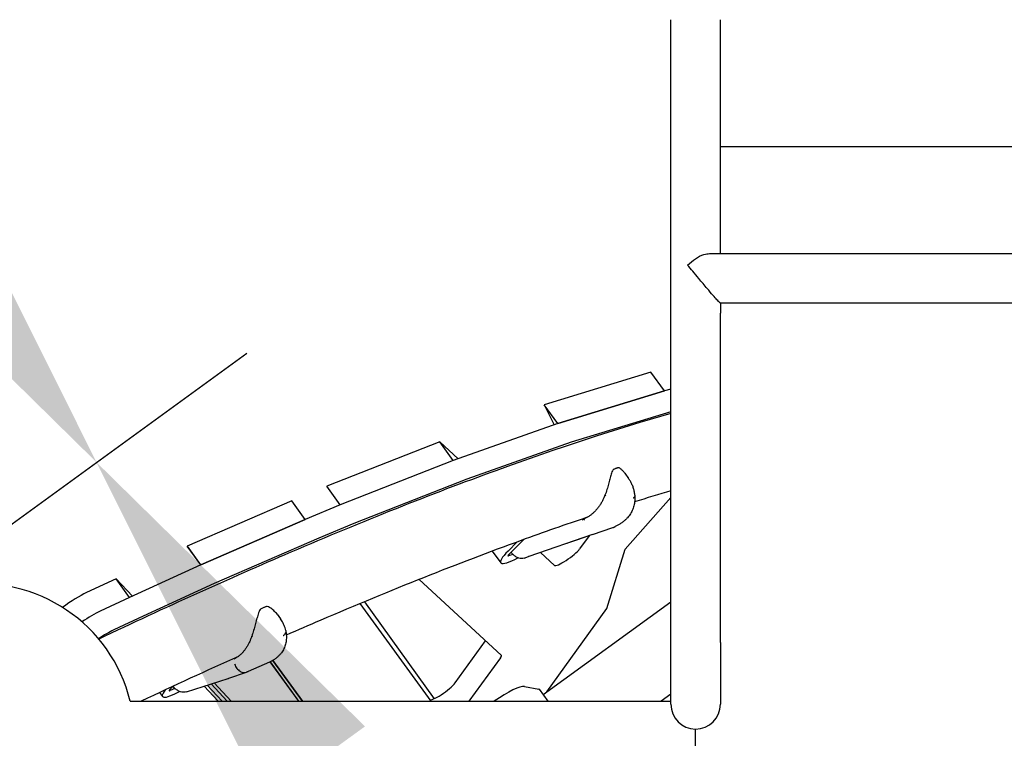
# Model space of a CAD drawing. Extents: x -6344 to 5287, y -6590 to 8377.
# Drawn here: x -796 to -1, y 1140 to 1720 of the extents above; entities that cross this region are included whole.
import ezdxf

# ---------------------------------------------------------------- set-up
doc = ezdxf.new("R2010")
doc.units = 0
for name, color, linetype in [('2D', 7, 'Continuous'), ('BEM-SI-AMERICA', 7, 'Continuous'), ('BEM-SI-CANADA', 7, 'Continuous')]:
    doc.layers.add(name, color=color, linetype=linetype)
doc.styles.get("Standard").update_dxf_attribs({"font": 'arial.ttf'})
doc.dimstyles.new('America SI', dxfattribs={"dimscale": 75, "dimtxt": 3.5, "dimasz": 4, "dimexe": 2, "dimexo": 0, "dimgap": 2, "dimtad": 0, "dimdec": 4, "dimlfac": 0.03937, "dimzin": 0, "dimdsep": 46, "dimlunit": 4, "dimtxsty": 'Standard', "dimcen": 2, "dimadec": 0, "dimazin": 0, "dimtfac": 1, "dimtdec": 4, "dimtofl": 0, "dimtmove": 0, "dimatfit": 3, "dimfxl": 2, "dimtolj": 1, "dimtzin": 0, "dimarcsym": 0})
doc.dimstyles.new('Europa SI', dxfattribs={"dimscale": 75, "dimtxt": 3.5, "dimasz": 4, "dimexe": 2, "dimexo": 0, "dimgap": 2, "dimtad": 0, "dimlfac": 0.001, "dimzin": 0, "dimdsep": 46, "dimtxsty": 'Standard', "dimcen": 2, "dimadec": 0, "dimazin": 0, "dimtfac": 1, "dimtofl": 0, "dimtmove": 0, "dimatfit": 3, "dimfxl": 2, "dimtolj": 1, "dimtzin": 0, "dimarcsym": 0})

# ---------------------------------------------------------------- blocks, each defined once
blk = doc.blocks.new('*D47')
at = {"layer": 'BEM-SI-AMERICA', "color": 0, "lineweight": -2}
for p, q in [((-1976.53, 2720.46), (-1687.54, 2930.43)), ((-1632.56, 2599.55), (-1481.16, 2391.17)), ((-910.17, 1605.27), (-1162, 1951.89)), ((-901.47, 1240.77), (-612.48, 1450.74))]:
    blk.add_line(p, q, dxfattribs=at)
at = {"layer": 'BEM-SI-AMERICA', "color": 0}
for points in [[(-1592.11, 2628.94), (-1673.01, 2570.16), (-1808.89, 2842.26)], [(-869.72, 1634.66), (-950.62, 1575.88), (-733.83, 1362.57)]]:
    blk.add_solid(points, dxfattribs=at)
at = {"layer": 'Defpoints', "color": 0}
for p in [(-1976.53, 2720.46), (-733.83, 1362.57), (-901.47, 1240.77)]:
    blk.add_point(p, dxfattribs=at)
at = {"layer": 'BEM-SI-AMERICA', "color": 0, "insert": (-1321.58, 2171.53), "char_height": 262.5, "attachment_point": 5, "rotation": 306.00008}
blk.add_mtext("\\A1;6'", dxfattribs=at)
blk = doc.blocks.new('*D48')
at = {"layer": 'BEM-SI-CANADA', "color": 0, "lineweight": -2}
for p, q in [((-1985.23, 3084.96), (-2161.56, 3327.67)), ((-1976.53, 2720.46), (-1687.54, 2930.43)), ((-901.47, 1240.77), (-612.48, 1450.74)), ((-557.5, 1119.86), (-381.16, 877.16))]:
    blk.add_line(p, q, dxfattribs=at)
at = {"layer": 'BEM-SI-CANADA', "color": 0}
for points in [[(-1944.78, 3114.35), (-2025.68, 3055.57), (-1808.89, 2842.26)], [(-517.04, 1149.25), (-597.95, 1090.47), (-733.83, 1362.57)]]:
    blk.add_solid(points, dxfattribs=at)
at = {"layer": 'Defpoints', "color": 0}
for p in [(-1976.53, 2720.46), (-733.83, 1362.57), (-901.47, 1240.77)]:
    blk.add_point(p, dxfattribs=at)
at = {"layer": 'BEM-SI-CANADA', "color": 0, "insert": (-1321.58, 2171.53), "char_height": 262.5, "attachment_point": 5, "rotation": 306.00008}
blk.add_mtext('\\A1;1.83m', dxfattribs=at)

msp = doc.modelspace()

# ---------------------------------------------------------------- linework, layer by layer
at = {"layer": '2D'}
for p, q in [((-269.999854, 1529.6013699), (-269.999854, 1720.2139377)), ((-229.999854, 1531.2235732), (-229.999854, 1720.2139377)), ((-229.999854, 1617.7386706), (230.000146, 1617.7386706)), ((-269.999854, 1483.0585402), (-269.999854, 1529.6013699)), ((-238.7306384, 1531.2235732), (238.7309303, 1531.2235732)), ((-229.999854, 1491.2236769), (-229.999854, 1483.0585402)), ((230.000146, 1491.2235732), (-229.999854, 1491.2235732)), ((-269.999854, 1217.1462436), (-269.999854, 1483.0585402)), ((-229.999854, 1217.1462436), (-229.999854, 1483.0585402)), ((-286.1424264, 1435.417793), (-372.3484544, 1409.0262179)), ((-275.1727836, 1420.319347), (-286.1424264, 1435.417793)), ((-361.3788116, 1393.9277718), (-275.1727836, 1420.319347)), ((-275.1727836, 1420.319347), (-361.3788116, 1393.9277718)), ((-269.999854, 1421.6032525), (-275.1727836, 1420.319347)), ((-372.3484544, 1409.0262179), (-364.2367742, 1392.9162464)), ((-361.3788116, 1393.9277718), (-372.3484544, 1409.0262179)), ((-269.999854, 1403.4462641), (-350.4091689, 1378.8293257)), ((-361.3788116, 1393.9277718), (-445.7291508, 1364.0734576)), ((-456.6987936, 1379.1719036), (-547.9833468, 1343.291834)), ((-445.7291508, 1364.0734576), (-456.6987936, 1379.1719036)), ((-441.8676304, 1365.4401746), (-456.6987936, 1379.1719036)), ((-350.4091689, 1378.8293257), (-434.7595081, 1348.9750115)), ((-445.7291508, 1364.0734576), (-537.0137041, 1328.1933879)), ((-445.7291508, 1364.0734576), (-537.0137041, 1328.1933879)), ((-307.308097, 1353.8836562), (-304.2141337, 1349.625173)), ((-434.7595081, 1348.9750115), (-526.0440614, 1313.0949418)), ((-537.0137041, 1328.1933879), (-547.9833468, 1343.291834)), ((-576.2410523, 1331.5388639), (-660.6258579, 1294.845588)), ((-565.2714095, 1316.4404178), (-576.2410523, 1331.5388639)), ((-537.0137041, 1328.1933879), (-565.2714095, 1316.4404178)), ((-306.8580643, 1292.3358947), (-269.999854, 1334.1628421)), ((-565.2714095, 1316.4404178), (-649.7168069, 1279.7199899)), ((-649.6562151, 1279.7471419), (-565.2714095, 1316.4404178)), ((-526.0440614, 1313.0949418), (-554.3017668, 1301.3419718)), ((-333.3204387, 1304.2032153), (-316.855872, 1309.8946513)), ((-554.3017668, 1301.3419718), (-638.7471641, 1264.6215438)), ((-394.1326151, 1298.2982942), (-401.4285609, 1290.9699378)), ((-400.9639566, 1288.1055877), (-388.6252982, 1300.3031694)), ((-333.3320876, 1304.1991966), (-384.8296633, 1286.4686368)), ((-354.0266701, 1297.2016542), (-345.0328141, 1300.3106309)), ((-345.0328141, 1300.3106309), (-335.8979604, 1303.4066985)), ((-335.9903132, 1303.2839724), (-343.6573031, 1292.7313096)), ((-335.9967831, 1303.3732046), (-335.9627065, 1303.3700942)), ((-660.6258579, 1294.845588), (-660.6864496, 1294.818436)), ((-660.6864496, 1294.818436), (-649.8055037, 1279.6795001)), ((-649.7168069, 1279.7199899), (-660.6864496, 1294.818436)), ((-414.2937032, 1290.8379159), (-407.3992496, 1281.348497)), ((-363.9389473, 1279.3911225), (-375.1738036, 1289.7931389)), ((-321.8453122, 1244.4311453), (-306.8580643, 1292.3358947)), ((-397.5781822, 1288.2531042), (-401.1020547, 1287.0818197)), ((-388.3910349, 1285.2844989), (-384.8951669, 1286.446475)), ((-649.7168069, 1279.7199899), (-707.167, 1253.4941841)), ((-649.7168069, 1279.7199899), (-649.6562151, 1279.7471419)), ((-718.1366427, 1268.5926301), (-741.957106, 1257.3904224)), ((-707.167, 1253.4941841), (-718.1366427, 1268.5926301)), ((-704.9008883, 1254.5286558), (-718.1366427, 1268.5926301)), ((-638.7471641, 1264.6215438), (-696.1973572, 1238.395738)), ((-473.3958373, 1267.9439612), (-406.994271, 1206.7663506)), ((-707.167, 1253.4941841), (-730.9874633, 1242.2919764)), ((-707.167, 1253.4941841), (-730.9874633, 1242.2919764)), ((-517.4892095, 1249.9564467), (-461.2002015, 1171.6361355)), ((-269.999854, 1249.593402), (-373.1041551, 1174.6837425)), ((-463.6518872, 1169.6442618), (-520.9529244, 1248.5129809)), ((-370.2169027, 1177.316679), (-321.8453122, 1244.4311453)), ((-696.1973572, 1238.395738), (-720.0178205, 1227.1935303)), ((-588.0229337, 1239.8296986), (-585.3229475, 1236.1134794)), ((-444.3459782, 1184.3426096), (-419.6095865, 1218.3891918)), ((-269.999854, 1167.1462436), (-269.999854, 1217.1462436)), ((-229.999854, 1217.1462436), (-229.999854, 1167.1462436)), ((-594.0864436, 1201.2725706), (-611.4265099, 1193.5317936)), ((-593.6085988, 1201.4913221), (-570.7188695, 1169.6442618)), ((-570.6010712, 1169.6442618), (-593.5206312, 1201.5328264)), ((-567.4813852, 1169.6442618), (-591.4472986, 1202.6307658)), ((-591.4472537, 1202.6307922), (-567.4813211, 1169.6442618)), ((-407.6252472, 1204.6873501), (-433.0856459, 1169.6442618)), ((-612.9275901, 1192.9168146), (-627.2954032, 1188.053816)), ((-661.1861059, 1177.289286), (-627.4746534, 1187.9950246)), ((-674.8110925, 1178.7415857), (-672.2959613, 1181.5989489)), ((-670.5268632, 1179.8543671), (-674.3174081, 1178.1622304)), ((-635.5823494, 1169.6442618), (-647.0130414, 1181.790223)), ((-644.5188209, 1182.5823121), (-632.3426854, 1169.6442618)), ((-628.2549547, 1169.6442618), (-641.3716728, 1183.5817512)), ((-625.0152907, 1169.6442618), (-638.8774523, 1184.3738403)), ((-388.2612666, 1181.6123654), (-376.5795072, 1179.3896239)), ((-376.485194, 1179.337352), (-369.4427648, 1169.6442618)), ((-706.6533913, 1169.6442618), (-269.999854, 1169.6442618)), ((-682.9710433, 1176.6203041), (-680.6266064, 1173.3934575)), ((-269.999854, 1175.4293233), (-277.9623082, 1169.6442618)), ((-249.999854, 1132.1462436), (-249.999854, 1147.1462436))]:
    msp.add_line(p, q, dxfattribs=at)
for centre, radius, start, end in [((-316.0383122, 1355.9017777), 1, 114.2247158497, 152.3980623371), ((-312.2320365, 1357.166929), 1, 62.8511564664, 97.6500749237), ((-336.5875266, 1313.6544659), 10, 288.9985303349, 289.0691338844), ((-828.0000018, 1139.6442597), 125, 13.8865413102, 98.1539521068), ((-600.9670475, 1243.0846502), 1, 117.9465792735, 150.1825226162), ((-596.3130051, 1245.1622607), 1, 74.4114469512, 108.1093616775), ((-630.5013925, 1197.5259664), 10, 287.6182753559, 288.6991492402), ((-249.999854, 1167.1462436), 20, 180, 0)]:
    msp.add_arc(centre, radius, start, end, dxfattribs=at)
for centre, major_axis, ratio, start_param, end_param in [((-354.1914466, 1297.6737251), (0.4998096, 0.0607214), 0.9927575253, 4.9194483768, 4.9258112456), ((-354.0503129, 1297.6608427), (0.0588223, -0.4967043), 0.9918244255, 0.2132387616, 0.7008646708), ((-345.1947359, 1300.7836887), (0.161927, -0.4730559), 0.0607532822, 6.277005942, 6.2830018035), ((-344.9124686, 1300.7579238), (0.161927, -0.4730559), 0.0607532822, 5.5910235878, 6.277005942), ((-335.9157579, 1303.8678874), (-0.4998096, -0.0607214), 0.9927575253, 1.3573740615, 1.7778557232), ((-336.0568916, 1303.8807698), (0.0588223, -0.4967043), 0.9918244255, 0.2072429001, 0.2132387616), ((-383.1287241, 1298.982033), (-24.2705255, -17.6335361), 0.1875920048, 5.4205996975, 7.2780924066), ((-353.4822014, 1287.1003139), (-10.5172277, -7.641199), 0.1875920048, 0.037142012, 2.6179933846), ((-399.1167351, 1288.8899004), (-2.5079543, -1.8221321), 0.1875920048, 5.3949567199, 6.8168630991), ((-756.9550193, 1241.6195009), (-24.2705255, -17.6335361), 0.1875920048, 3.9179804585, 4.7568080098), ((-745.9853765, 1226.5210549), (24.2705255, 17.6335361), 0.1875920048, 0.7763878049, 1.4205922979), ((-745.9853765, 1226.5210549), (-24.2705255, -17.6335361), 0.1875920048, 3.9179804585, 4.5621849515), ((-735.0157338, 1211.4226088), (-24.2705255, -17.6335361), 0.1875920048, 3.9179804585, 4.4676733864), ((-417.4501455, 1199.0563543), (10.5172277, 7.641199), 0.1875920048, 5.7595860382, 6.320804754), ((-656.356081, 1191.0269936), (-24.2705255, -17.6335361), 0.1875920048, 5.7089310678, 7.2748541893), ((-672.6678419, 1179.8376513), (-2.5079543, -1.8221321), 0.1875920048, 5.5867816649, 7.0086880441), ((-454.1708765, 1178.7116138), (10.5172277, 7.641199), 0.1875920048, 3.1444157207, 5.7595860382), ((-411.5886595, 1163.4561105), (24.2705255, 17.6335361), 0.1875920048, 0.1745324043, 1.4767856749), ((-378.9122465, 1177.5739984), (2.4270525, 1.7633536), 0.1875920048, 0, 0.1745324043), ((-392.941063, 1164.2511576), (24.2705255, 17.6335361), 0.1875920048, 5.6741126396, 5.765159659)]:
    msp.add_ellipse(centre, major_axis=major_axis, ratio=ratio, start_param=start_param, end_param=end_param, dxfattribs=at)
for points, knots in [([(-256.5102712, 1521.8759815), (-256.5079486, 1521.8782674), (-256.5056228, 1521.8805561), (-254.5064404, 1523.8473997), (-252.3914059, 1525.6014793), (-247.9402211, 1528.5731628), (-245.6068355, 1529.751738), (-241.7439081, 1530.9569771), (-240.1956279, 1531.2236822), (-238.7305876, 1531.2236135)], [-0.0099357832, -0.0099357832, -0.0099357832, -0.0099357832, 0, 0, 8.5410748239, 8.5410748239, 17.5284996516, 17.5284996516, 23.745829073, 23.745829073, 23.745829073, 23.745829073]), ([(-229.9998615, 1491.2234372), (-229.9998454, 1491.2250791), (-230.0190157, 1491.2439836), (-230.1430302, 1491.3632161), (-230.3196995, 1491.5315505), (-230.8035535, 1492.0076681), (-231.0774574, 1492.2808958), (-231.7889064, 1493.0058964), (-232.242388, 1493.476416), (-233.674312, 1494.9948481), (-234.7576001, 1496.1791341), (-237.4285762, 1499.1849617), (-239.0523547, 1501.0698174), (-242.8534491, 1505.5680215), (-245.162489, 1508.3663698), (-249.1579779, 1513.2092542), (-250.7491035, 1515.1355858), (-253.7482746, 1518.7051614), (-255.1630843, 1520.3585319), (-256.507329, 1521.8726675), (-256.5088027, 1521.8743275), (-256.5102712, 1521.8759815)], [29.9853672706, 29.9853672706, 29.9853672706, 29.9853672706, 31.551208529, 31.551208529, 34.9309246973, 34.9309246973, 37.6813166712, 37.6813166712, 40.9450051341, 40.9450051341, 46.8860881487, 46.8860881487, 54.5801122248, 54.5801122248, 64.7875319234, 64.7875319234, 71.8814189525, 71.8814189525, 78.7478789877, 78.7478789877, 78.755389373, 78.755389373, 78.755389373, 78.755389373]), ([(-269.999854, 1402.0101404), (-314.0371447, 1389.5288458), (-361.2526437, 1374.1110412), (-463.5310044, 1336.8994904), (-518.8213187, 1314.8862046), (-626.6667856, 1268.6623751), (-678.4301347, 1245.2494824), (-732.089159, 1219.8072826)], [5.18442002016, 5.18442002016, 5.18442002016, 5.18442002016, 5.29150023135, 5.29150023135, 5.40262173868, 5.40262173868, 5.49742832439, 5.49742832439, 5.49742832439, 5.49742832439]), ([(-316.9245001, 1356.3651037), (-317.176965, 1355.8822226), (-317.3834871, 1355.3736549), (-317.7826201, 1354.2578938), (-317.9696516, 1353.6463638), (-318.5065614, 1351.7663321), (-318.8350099, 1350.4504309), (-319.5311025, 1347.7341011), (-319.8946895, 1346.3379366), (-320.6962363, 1343.4738527), (-321.132205, 1342.0121193), (-321.8445154, 1339.816738), (-322.0915433, 1339.0844655), (-322.6294002, 1337.5543749), (-322.9225984, 1336.755714), (-323.2289598, 1335.9584068)], [11.9831065583, 11.9831065583, 11.9831065583, 11.9831065583, 12.1949647744, 12.1949647744, 12.4297547168, 12.4297547168, 12.8993346017, 12.8993346017, 13.3689144867, 13.3689144867, 13.8384943716, 13.8384943716, 14.073284314, 14.073284314, 14.3310059828, 14.3310059828, 14.3310059828, 14.3310059828]), ([(-312.3651591, 1358.1580285), (-312.5871174, 1358.1282155), (-312.8174832, 1358.0852575), (-313.2984344, 1357.9751609), (-313.5489874, 1357.9079772), (-314.071577, 1357.7503078), (-314.3435928, 1357.6598065), (-314.9091253, 1357.4561465), (-315.2026302, 1357.3429823), (-315.8103888, 1357.0946585), (-316.1246358, 1356.9594971), (-316.4486286, 1356.8137209)], [5.04698728339, 5.04698728339, 5.04698728339, 5.04698728339, 5.12661907895, 5.12661907895, 5.20625087452, 5.20625087452, 5.28588267008, 5.28588267008, 5.36551446565, 5.36551446565, 5.44514626121, 5.44514626121, 5.44514626121, 5.44514626121]), ([(-307.308097, 1353.8836562), (-307.5557048, 1354.2244597), (-307.8131341, 1354.5563191), (-308.346832, 1355.1989165), (-308.623089, 1355.509679), (-309.1942848, 1356.1058759), (-309.4887153, 1356.3909299), (-310.0992986, 1356.9313079), (-310.4177382, 1357.1885782), (-311.0783182, 1357.6600595), (-311.4203056, 1357.8744893), (-311.7757329, 1358.0567531)], [13.4311019209, 13.4311019209, 13.4311019209, 13.4311019209, 13.58596689561, 13.58596689561, 13.74083187033, 13.74083187033, 13.89569684504, 13.89569684504, 14.05056181976, 14.05056181976, 14.20542679448, 14.20542679448, 14.20542679448, 14.20542679448]), ([(-299.1310352, 1336.0756889), (-299.1927702, 1337.1767231), (-299.3355577, 1338.2449589), (-299.7454914, 1340.2874922), (-300.0124252, 1341.2649627), (-300.6455357, 1343.1452945), (-301.0112878, 1344.0458781), (-301.8179052, 1345.7687669), (-302.2588031, 1346.5911292), (-303.196187, 1348.1602499), (-303.6921297, 1348.9066948), (-304.2141337, 1349.625173)], [5.9890753645, 5.9890753645, 5.9890753645, 5.9890753645, 6.1915383584, 6.1915383584, 6.3940013523, 6.3940013523, 6.5964643461, 6.5964643461, 6.79892734, 6.79892734, 7.0013903339, 7.0013903339, 7.0013903339, 7.0013903339]), ([(-299.1316382, 1336.0859961), (-299.0547115, 1334.8234702), (-299.0552188, 1333.5501782), (-299.2319729, 1331.007927), (-299.4074288, 1329.7386056), (-299.9612915, 1327.2005742), (-300.3399422, 1325.9370125), (-301.3145936, 1323.4726355), (-301.9091538, 1322.2738454), (-303.3238262, 1319.9754475), (-304.143119, 1318.8798081), (-305.0589237, 1317.8695832)], [2.7434804999, 2.7434804999, 2.7434804999, 2.7434804999, 3.0305589821, 3.0305589821, 3.3176374642, 3.3176374642, 3.6047159464, 3.6047159464, 3.8917944286, 3.8917944286, 4.1788729108, 4.1788729108, 4.1788729108, 4.1788729108]), ([(-299.1310353, 1336.0756889), (-299.1298524, 1336.0545924), (-299.1289828, 1336.0334714), (-299.1173024, 1335.588921), (-299.232215, 1335.1611056), (-299.5887542, 1334.5309303), (-299.7378389, 1334.3235712), (-300.0053577, 1334.0186317), (-300.1018217, 1333.9180468), (-300.2572959, 1333.7689504), (-300.3110086, 1333.7194748), (-300.394566, 1333.6454724), (-300.4231137, 1333.6206784), (-300.4706772, 1333.5801589), (-300.4894317, 1333.5643766), (-300.5174295, 1333.5411007), (-300.5265337, 1333.5335757), (-300.5356791, 1333.5260603)], [0.76783761807, 0.76783761807, 0.76783761807, 0.76783761807, 0.78157709978, 0.78157709978, 1.05670642039, 1.05670642039, 1.19423123515, 1.19423123515, 1.26305740957, 1.26305740957, 1.29759112781, 1.29759112781, 1.31509080913, 1.31509080913, 1.32630226641, 1.32630226641, 1.33166845503, 1.33166845503, 1.33166845503, 1.33166845503]), ([(-323.2289612, 1335.9584033), (-323.5552659, 1335.098821), (-323.9110921, 1334.2512098), (-324.6771572, 1332.5885759), (-325.086584, 1331.7749601), (-325.9593772, 1330.1800729), (-326.4229101, 1329.3988471), (-327.399104, 1327.8789899), (-327.9117508, 1327.1403822), (-328.9800762, 1325.7151026), (-329.5351268, 1325.0290452), (-330.6875456, 1323.7104601), (-331.2843496, 1323.0788137), (-332.5116446, 1321.8798587), (-333.1429826, 1321.3116462), (-334.4363369, 1320.2432694), (-335.0971412, 1319.7440377), (-336.4451022, 1318.8177888), (-337.131869, 1318.3911932), (-338.5221459, 1317.6168204), (-339.2269089, 1317.2682129), (-339.9401442, 1316.959148)], [2.806532042, 2.806532042, 2.806532042, 2.806532042, 3.088058434, 3.088058434, 3.369584826, 3.369584826, 3.6511112181, 3.6511112181, 3.9326376101, 3.9326376101, 4.2141640021, 4.2141640021, 4.4956903941, 4.4956903941, 4.7772167861, 4.7772167861, 5.0587431781, 5.0587431781, 5.3402695701, 5.3402695701, 5.6217959621, 5.6217959621, 5.6217959621, 5.6217959621]), ([(-322.532642, 1335.6606029), (-322.6502862, 1335.7065732), (-322.7607556, 1335.7506044), (-322.954908, 1335.8298313), (-323.036735, 1335.8642697), (-323.1606806, 1335.9189188), (-323.2016142, 1335.938607), (-323.2262842, 1335.9539534), (-323.2295346, 1335.9569106), (-323.2289598, 1335.9584068)], [0, 0, 0, 0, 0.03906431986, 0.03906431986, 0.078128327, 0.078128327, 0.11719234741, 0.11719234741, 0.13291214363, 0.13291214363, 0.13291214363, 0.13291214363]), ([(-337.4933508, 1318.1932471), (-354.879016, 1312.3442747), (-372.7200544, 1306.0917827), (-441.8369504, 1280.9429768), (-496.0656087, 1259.3592389), (-562.3350008, 1230.9569314), (-571.4343653, 1227.0159073), (-580.6071499, 1223.0022472)], [5.25162901272, 5.25162901272, 5.25162901272, 5.25162901272, 5.29155026383, 5.29155026383, 5.40257742088, 5.40257742088, 5.42008040277, 5.42008040277, 5.42008040277, 5.42008040277]), ([(-339.9401442, 1316.959148), (-339.9602998, 1316.9504141), (-339.9793676, 1316.939215), (-340.0267839, 1316.9031096), (-340.052888, 1316.8741414), (-340.1157451, 1316.7752531), (-340.1427905, 1316.6922127), (-340.1671263, 1316.4931488), (-340.1629409, 1316.3779412), (-340.1219887, 1316.1351061), (-340.0859904, 1316.0100193), (-340.0363371, 1315.887864)], [-0.15195836511, -0.15195836511, -0.15195836511, -0.15195836511, -0.13923463033, -0.13923463033, -0.11818059687, -0.11818059687, -0.0796643618, -0.0796643618, -0.03960935181, -0.03960935181, 0, 0, 0, 0]), ([(-305.0589237, 1317.8695832), (-305.6065174, 1317.265532), (-306.181758, 1316.6824428), (-307.3817384, 1315.5644569), (-308.0064588, 1315.0295694), (-309.2985672, 1314.0127416), (-309.9655703, 1313.5309652), (-311.3405311, 1312.6200726), (-312.0479002, 1312.1914582), (-313.4953358, 1311.3906258), (-314.2353874, 1311.0184053), (-314.9881896, 1310.6750717)], [0, 0, 0, 0, 0.2069252897, 0.2069252897, 0.4138505793, 0.4138505793, 0.620775869, 0.620775869, 0.8277011587, 0.8277011587, 1.0346264484, 1.0346264484, 1.0346264484, 1.0346264484]), ([(-316.7563903, 1309.9311264), (-316.6374442, 1309.9772669), (-316.5187569, 1310.0240778), (-316.2819142, 1310.1190339), (-316.1637588, 1310.1671792), (-315.9279941, 1310.2647979), (-315.8103848, 1310.3142712), (-315.5757266, 1310.4145394), (-315.4586776, 1310.4653341), (-315.2251539, 1310.5682383), (-315.1086792, 1310.6203476), (-314.9924986, 1310.6731107)], [3.457175918978, 3.457175918978, 3.457175918978, 3.457175918978, 3.466707319167, 3.466707319167, 3.476238719357, 3.476238719357, 3.485770119546, 3.485770119546, 3.495301519735, 3.495301519735, 3.504832919925, 3.504832919925, 3.504832919925, 3.504832919925]), ([(-315.2774685, 1310.561021), (-315.2677306, 1310.5642849), (-315.2580132, 1310.5675975), (-315.1597515, 1310.601659), (-315.0730185, 1310.6363836), (-314.9881899, 1310.6750721)], [-0.005636457002, -0.005636457002, -0.005636457002, -0.005636457002, 0, 0, 0.051479718591, 0.051479718591, 0.051479718591, 0.051479718591]), ([(-388.3910349, 1285.2844989), (-389.0951256, 1285.0504692), (-389.8440281, 1284.9397012), (-391.3392255, 1284.9501295), (-392.0999082, 1285.0773101), (-393.6315495, 1285.5431948), (-394.4123658, 1285.9056931), (-395.9468589, 1286.8372235), (-396.7099905, 1287.4295889), (-398.0147291, 1288.6633473), (-398.5819479, 1289.2970294), (-399.0874639, 1289.9606251)], [0, 0, 0, 0, 2.3667819547, 2.3667819547, 4.81630733, 4.81630733, 7.5168863172, 7.5168863172, 10.4135302345, 10.4135302345, 12.9238427526, 12.9238427526, 12.9238427526, 12.9238427526]), ([(-601.8346613, 1243.5818888), (-602.1274611, 1243.0709931), (-602.3749662, 1242.5369365), (-602.8663476, 1241.3405242), (-603.1011833, 1240.6722059), (-603.7633073, 1238.6306342), (-604.1513461, 1237.2200579), (-604.9315245, 1234.3351446), (-605.3188561, 1232.8662373), (-606.1322741, 1229.8777269), (-606.5560636, 1228.3646264), (-607.2206635, 1226.1114599), (-607.4468764, 1225.3631413), (-607.9415415, 1223.7705984), (-608.211649, 1222.9272348), (-608.4885476, 1222.090503)], [11.9831065583, 11.9831065583, 11.9831065583, 11.9831065583, 12.1835404627, 12.1835404627, 12.4183346175, 12.4183346175, 12.8879229272, 12.8879229272, 13.3575112369, 13.3575112369, 13.8270995466, 13.8270995466, 14.0618937015, 14.0618937015, 14.3310481067, 14.3310481067, 14.3310481067, 14.3310481067]), ([(-596.6238369, 1246.1127257), (-596.8939008, 1246.0244063), (-597.174752, 1245.9245618), (-597.7577225, 1245.7024767), (-598.0598323, 1245.5802328), (-598.6843373, 1245.3140478), (-599.0067271, 1245.1701056), (-599.6703769, 1244.8613421), (-600.0116336, 1244.6965206), (-600.7112944, 1244.3469509), (-601.0696963, 1244.1622029), (-601.4356956, 1243.9680351)], [5.23881222841, 5.23881222841, 5.23881222841, 5.23881222841, 5.31844402396, 5.31844402396, 5.39807581952, 5.39807581952, 5.47770761508, 5.47770761508, 5.55733941064, 5.55733941064, 5.6369712062, 5.6369712062, 5.6369712062, 5.6369712062]), ([(-588.0229337, 1239.8296986), (-588.4229884, 1240.3803277), (-588.8500675, 1240.9108976), (-589.7604811, 1241.9349654), (-590.2430886, 1242.4274113), (-591.2584623, 1243.3617064), (-591.7911278, 1243.803747), (-592.9057276, 1244.6208254), (-593.4846841, 1244.9950916), (-594.7147353, 1245.6529728), (-595.3641733, 1245.9357349), (-596.0442777, 1246.125477)], [12.9558907623, 12.9558907623, 12.9558907623, 12.9558907623, 13.2057979686, 13.2057979686, 13.455705175, 13.455705175, 13.7056123813, 13.7056123813, 13.9555195877, 13.9555195877, 14.205426794, 14.205426794, 14.205426794, 14.205426794]), ([(-581.0929081, 1226.6363456), (-581.2375488, 1227.3995383), (-581.4221088, 1228.1372987), (-581.8528484, 1229.5544017), (-582.0982593, 1230.2321963), (-582.6373617, 1231.5361411), (-582.9314368, 1232.1628639), (-583.5580861, 1233.3688548), (-583.8906773, 1233.9481495), (-584.585943, 1235.062856), (-584.9486348, 1235.5982812), (-585.3229475, 1236.1134794)], [5.98965113865, 5.98965113865, 5.98965113865, 5.98965113865, 6.13088274434, 6.13088274434, 6.27211435003, 6.27211435003, 6.41334595572, 6.41334595572, 6.55457756141, 6.55457756141, 6.6958091671, 6.6958091671, 6.6958091671, 6.6958091671]), ([(-581.0965932, 1226.6554427), (-580.8701789, 1225.5027417), (-580.7052703, 1224.3304484), (-580.5292167, 1221.9561171), (-580.5172094, 1220.753653), (-580.6876679, 1218.3010639), (-580.8712254, 1217.0552015), (-581.4796901, 1214.571412), (-581.9039813, 1213.3354437), (-583.0300512, 1210.9260289), (-583.73233, 1209.7571049), (-584.5624114, 1208.6759901)], [2.7441927119, 2.7441927119, 2.7441927119, 2.7441927119, 3.0311287517, 3.0311287517, 3.3180647915, 3.3180647915, 3.6050008313, 3.6050008313, 3.891936871, 3.891936871, 4.1788729108, 4.1788729108, 4.1788729108, 4.1788729108]), ([(-581.0929123, 1226.6363451), (-581.0246002, 1226.2758957), (-581.0241206, 1225.9025495), (-581.1843753, 1225.0099743), (-581.3997846, 1224.4907645), (-581.8989852, 1223.7231673), (-582.0941014, 1223.4701152), (-582.4279305, 1223.0972581), (-582.5460313, 1222.9741475), (-582.7332203, 1222.7914744), (-582.7973963, 1222.7308251), (-582.8965119, 1222.6400617), (-582.9302565, 1222.6096437), (-582.9862869, 1222.5599197), (-583.0083327, 1222.5405488), (-583.0411749, 1222.5119754), (-583.0518438, 1222.502737), (-583.0625503, 1222.4935094)], [0.5770707368, 0.5770707368, 0.5770707368, 0.5770707368, 0.78157709978, 0.78157709978, 1.05670642039, 1.05670642039, 1.19423123515, 1.19423123515, 1.26305740957, 1.26305740957, 1.29759112781, 1.29759112781, 1.31509080913, 1.31509080913, 1.32630226641, 1.32630226641, 1.33166845503, 1.33166845503, 1.33166845503, 1.33166845503]), ([(-608.4886009, 1222.0903406), (-608.7674893, 1221.2332877), (-609.0728387, 1220.3897009), (-609.7318556, 1218.7384362), (-610.0848252, 1217.932142), (-610.8380521, 1216.3556869), (-611.2384805, 1215.5855257), (-612.0820384, 1214.0917059), (-612.525155, 1213.3680714), (-613.4483809, 1211.9767214), (-613.9279204, 1211.3096379), (-614.9229079, 1210.0332054), (-615.437905, 1209.4246748), (-616.4961145, 1208.2757867), (-617.0399452, 1207.7346712), (-618.153061, 1206.7239799), (-618.7212417, 1206.2553472), (-619.879032, 1205.3934288), (-620.4683756, 1205.0004905), (-621.6605744, 1204.2954116), (-622.2642377, 1203.9826386), (-622.8750807, 1203.7099522)], [2.8064889462, 2.8064889462, 2.8064889462, 2.8064889462, 3.0870598973, 3.0870598973, 3.3676308483, 3.3676308483, 3.6482017994, 3.6482017994, 3.9287727505, 3.9287727505, 4.2093437016, 4.2093437016, 4.4899146526, 4.4899146526, 4.7704856037, 4.7704856037, 5.0510565548, 5.0510565548, 5.3316275059, 5.3316275059, 5.6121984569, 5.6121984569, 5.6121984569, 5.6121984569]), ([(-607.9209489, 1221.7213295), (-608.0344518, 1221.7673431), (-608.1371405, 1221.8143743), (-608.3093285, 1221.9051772), (-608.3771819, 1221.9480807), (-608.4687703, 1222.0240616), (-608.4916298, 1222.0564124), (-608.4900934, 1222.0844999), (-608.489519, 1222.0875676), (-608.4885476, 1222.090503)], [0, 0, 0, 0, 0.03906431986, 0.03906431986, 0.078128327, 0.078128327, 0.11719234741, 0.11719234741, 0.12221139329, 0.12221139329, 0.12221139329, 0.12221139329]), ([(-594.0864436, 1201.2725706), (-594.0627699, 1201.2831388), (-594.0391108, 1201.2937398), (-593.9918221, 1201.3150071), (-593.9681924, 1201.3256736), (-593.9209628, 1201.3470718), (-593.8973627, 1201.3578036), (-593.8501925, 1201.3793324), (-593.8266223, 1201.3901295), (-593.779512, 1201.4117889), (-593.7559718, 1201.4226512), (-593.7324467, 1201.433546)], [3.45858917014, 3.45858917014, 3.45858917014, 3.45858917014, 3.46062380883, 3.46062380883, 3.46265844752, 3.46265844752, 3.46469308621, 3.46469308621, 3.4667277249, 3.4667277249, 3.468762363591, 3.468762363591, 3.468762363591, 3.468762363591]), ([(-593.7913659, 1201.4067452), (-593.779539, 1201.4120281), (-593.7677341, 1201.4173591), (-593.7476578, 1201.4265244), (-593.7393761, 1201.430334), (-593.7311062, 1201.4341671)], [-0.0056364570016, -0.0056364570016, -0.0056364570016, -0.0056364570016, 0, 0, 0.0039673237203, 0.0039673237203, 0.0039673237203, 0.0039673237203]), ([(-584.5624114, 1208.6759901), (-585.0409749, 1208.0526994), (-585.5530138, 1207.452061), (-586.6359602, 1206.3052634), (-587.2068244, 1205.7591207), (-588.3976663, 1204.7275982), (-589.0172538, 1204.2423708), (-590.3006514, 1203.3325365), (-590.9639126, 1202.9084294), (-592.3242935, 1202.1237266), (-593.0213948, 1201.7631135), (-593.7311062, 1201.4341671)], [0, 0, 0, 0, 0.2068134469, 0.2068134469, 0.4136268939, 0.4136268939, 0.6204403408, 0.6204403408, 0.8272537877, 0.8272537877, 1.0340672347, 1.0340672347, 1.0340672347, 1.0340672347]), ([(-622.4432186, 1199.5848832), (-622.4380051, 1199.5719231), (-622.4327734, 1199.5589711), (-621.9269943, 1198.3119063), (-621.2674608, 1197.1646092), (-619.7255133, 1195.2016294), (-618.8632617, 1194.3977327), (-617.0350817, 1193.2132261), (-616.0866395, 1192.8438904), (-614.3093403, 1192.6038148), (-613.4920991, 1192.6939539), (-612.7432977, 1192.9836137)], [-0.0041933269, -0.0041933269, -0.0041933269, -0.0041933269, 0, 0, 0.3998102156, 0.3998102156, 0.7904862464, 0.7904862464, 1.181111716, 1.181111716, 1.5372687057, 1.5372687057, 1.5372687057, 1.5372687057]), ([(-611.4265099, 1193.5317936), (-611.5133504, 1193.4930271), (-611.6003877, 1193.4547017), (-611.7748468, 1193.3789368), (-611.8622686, 1193.3414973), (-612.0374872, 1193.2675082), (-612.1252841, 1193.2309586), (-612.3012434, 1193.1587529), (-612.389406, 1193.1230968), (-612.5660872, 1193.0526816), (-612.6546059, 1193.0179225), (-612.7432979, 1192.9836135)], [2.82459613704, 2.82459613704, 2.82459613704, 2.82459613704, 2.832059643052, 2.832059643052, 2.839523149065, 2.839523149065, 2.846986655077, 2.846986655077, 2.85445016109, 2.85445016109, 2.861913667102, 2.861913667102, 2.861913667102, 2.861913667102]), ([(-661.1861059, 1177.289286), (-661.9702195, 1177.0402752), (-662.8045898, 1176.9210441), (-664.4685344, 1176.9349897), (-665.315203, 1177.070025), (-666.986572, 1177.5680535), (-667.8248683, 1177.9469311), (-669.4164288, 1178.9077526), (-670.1811769, 1179.5050985), (-671.3369657, 1180.6336016), (-671.7758308, 1181.1327289), (-672.171441, 1181.6568369)], [0, 0, 0, 0, 2.6082308278, 2.6082308278, 5.2483078556, 5.2483078556, 8.0245887571, 8.0245887571, 10.891954115, 10.891954115, 12.8706710552, 12.8706710552, 12.8706710552, 12.8706710552])]:
    msp.add_open_spline(points, degree=3, knots=knots, dxfattribs=at)
for points in [[(-269.999854, 1339.5513732), (-279.6014951, 1336.7191322), (-289.3726078, 1333.7421141), (-299.3095546, 1330.621065)], [(-341.7486226, 1316.2667181), (-341.1345043, 1316.4708422), (-340.5309839, 1316.701918), (-339.9405663, 1316.9589647)], [(-316.7563901, 1309.9311265), (-316.7998497, 1309.9142679), (-316.8437331, 1309.8984728), (-316.8880305, 1309.883749)], [(-384.8296633, 1286.4686368), (-384.851463, 1286.4611312), (-384.8732982, 1286.4537439), (-384.8951669, 1286.446475)], [(-619.2591642, 1205.8549664), (-644.9216177, 1194.3177766), (-671.1185222, 1182.2428209), (-697.8180072, 1169.6442618)]]:
    msp.add_open_spline(points, degree=3, dxfattribs=at)

# ---------------------------------------------------------------- dimensions: what is measured, and where the dimension line sits
at = {"layer": 'BEM-SI-AMERICA'}
dim = msp.add_linear_dim(base=(-733.8310464, 1362.5675508, 125), p1=(-1976.5306138, 2720.4614514, 125), p2=(-901.4693937, 1240.7708171, 125), angle=306.000077198, dimstyle='America SI', dxfattribs=at)
dim.commit()
dim.dimension.update_dxf_attribs({"geometry": '*D47', "text_midpoint": (-1321.579784, 2171.5319949, 125), "dimtype": 161})
at = {"layer": 'BEM-SI-CANADA'}
dim = msp.add_linear_dim(base=(-733.8310464, 1362.5675508, 125), p1=(-1976.5306138, 2720.4614514, 125), p2=(-901.4693937, 1240.7708171, 125), angle=306.000077198, dimstyle='Europa SI', override={"dimpost": 'm'}, dxfattribs=at)
dim.commit()
dim.dimension.update_dxf_attribs({"geometry": '*D48', "text_midpoint": (-1321.579784, 2171.5319949, 125), "dimtype": 161})

doc.saveas('drawing.dxf')
